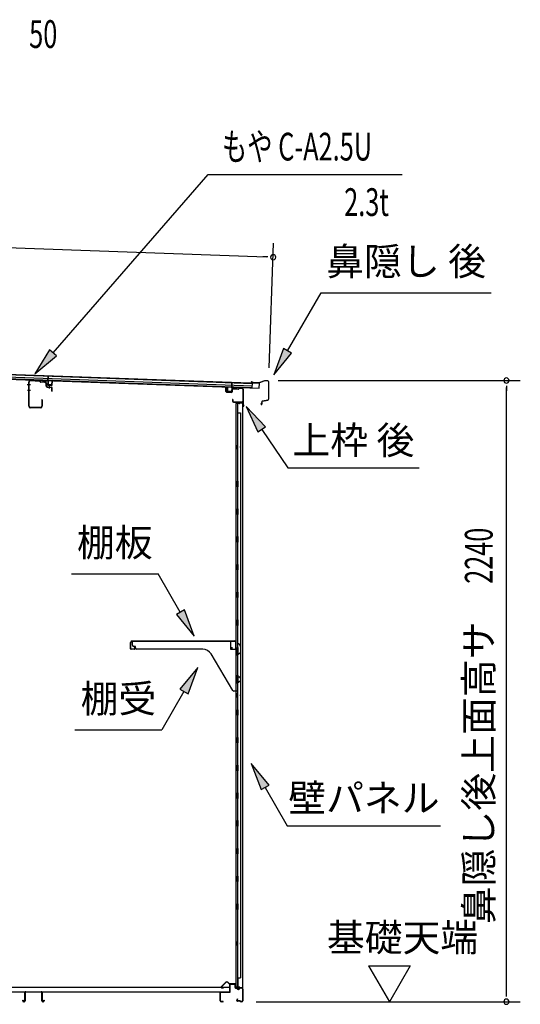
# Model space of a CAD drawing. Extents: x 543 to 20478, y 184 to 14052.
# Drawn here: x 12986 to 14792, y 6464 to 10015 of the extents above; entities that cross this region are included whole.
import ezdxf
from ezdxf.enums import TextEntityAlignment as Align

# ---------------------------------------------------------------- set-up
doc = ezdxf.new("R2010")
doc.units = 0
doc.header["$LTSCALE"] = 50
doc.header["$MEASUREMENT"] = 0
for name, color, linetype in [('HIKIDASHI', 6, 'CONTINUOUS'), ('M1', 4, 'CONTINUOUS'), ('SUNPOU', 4, 'CONTINUOUS'), ('もや', 2, 'CONTINUOUS'), ('上枠後', 3, 'CONTINUOUS'), ('下枠後', 2, 'CONTINUOUS'), ('壁', 2, 'CONTINUOUS'), ('屋根35', 3, 'CONTINUOUS'), ('屋根桟', 5, 'CONTINUOUS'), ('床押さえ', 1, 'CONTINUOUS'), ('床板', 7, 'CONTINUOUS'), ('床補強', 3, 'CONTINUOUS'), ('棚受', 3, 'CONTINUOUS'), ('棚板', 6, 'CONTINUOUS'), ('鼻隠し後', 3, 'CONTINUOUS')]:
    doc.layers.add(name, color=color, linetype=linetype)
doc.styles.add('00', font='ROMANS', dxfattribs={"width": 0.666667, "bigfont": 'BIGFONT'})
doc.styles.add('01', font='ROMANS', dxfattribs={"height": 3, "bigfont": 'BIGFONT'})

msp = doc.modelspace()

# ---------------------------------------------------------------- linework, layer by layer
at = {"layer": 'HIKIDASHI'}
for p, q in [((13106.5, 8813.4), (13665.5, 9457)), ((13665.5, 9457), (14365.3, 9457)), ((13952.4, 8820.3), (14073.6, 9030.2)), ((14073.6, 9030.2), (14686.9, 9030.2)), ((13093.9, 8824.3), (13040.9, 8737.9)), ((13119, 8802.5), (13093.9, 8824.3)), ((13938, 8828.7), (13902.4, 8733.7)), ((13902.4, 8733.7), (13966.8, 8812)), ((13966.8, 8812), (13938, 8828.7)), ((13040.9, 8737.9), (13119, 8802.5)), ((13873.3, 8546.7), (13803.5, 8620.3)), ((13803.5, 8620.3), (13845.6, 8528.1)), ((13845.6, 8528.1), (13873.3, 8546.7)), ((13859.4, 8537.4), (13953.3, 8398.2)), ((13953.3, 8398.2), (14426.7, 8398.2)), ((13172.4, 8016.3), (13485.7, 8016.3)), ((13565.6, 7877.9), (13485.7, 8016.3)), ((13580.1, 7886.2), (13551.2, 7869.5)), ((13615.6, 7791.3), (13580.1, 7886.2)), ((13551.2, 7869.5), (13615.6, 7791.3)), ((13628.8, 7678.5), (13564.4, 7600.3)), ((13593.3, 7583.6), (13628.8, 7678.5)), ((13564.4, 7600.3), (13593.3, 7583.6)), ((13578.8, 7591.9), (13498.9, 7453.5)), ((13185.6, 7453.5), (13498.9, 7453.5)), ((13885.9, 7254.9), (13821.4, 7333.2)), ((13821.4, 7333.2), (13857, 7238.3)), ((13857, 7238.3), (13885.9, 7254.9)), ((13871.4, 7246.6), (13951.3, 7108.2)), ((13951.3, 7108.2), (14504.7, 7108.2))]:
    msp.add_line(p, q, dxfattribs=at)
for points in [[(13093.9, 8824.3), (13119, 8802.5), (13040.9, 8737.9)], [(13938, 8828.7), (13966.8, 8812), (13902.4, 8733.7)], [(13873.3, 8546.7), (13845.6, 8528.1), (13803.5, 8620.3)], [(13551.2, 7869.5), (13580.1, 7886.2), (13615.6, 7791.3)], [(13593.3, 7583.6), (13564.4, 7600.3), (13628.8, 7678.5)], [(13885.9, 7254.9), (13857, 7238.3), (13821.4, 7333.2)]]:
    msp.add_solid(points, dxfattribs=at)
at = {"layer": 'SUNPOU'}
for p, q in [((10820, 9270.6), (13875.4, 9159.3)), ((13885.8, 8759.6), (13902.2, 9208.4)), ((13881.6, 9159.1), (13862.9, 9159.8)), ((13919, 8713.6), (14792.1, 8713.6)), ((14742.1, 8694.8), (14742.1, 8676.1)), ((14742.1, 6498.6), (14742.1, 8688.6)), ((14244.8, 6603.5), (14394.8, 6603.5)), ((14244.8, 6603.5), (14319.8, 6473.6)), ((14394.8, 6603.5), (14319.8, 6473.6)), ((14742.1, 6492.4), (14742.1, 6511.1)), ((13839.1, 6473.6), (14792.1, 6473.6))]:
    msp.add_line(p, q, dxfattribs=at)
for centre, radius, start, end in [((13900.4, 9158.4), 9.37, 357.9134, 177.9134), ((13900.4, 9158.4), 9.37, 177.9134, 357.9134), ((14742.1, 8713.6), 9.38, 90, 270), ((14742.1, 8713.6), 9.38, 270, 90), ((14742.1, 6473.6), 9.38, 90, 270), ((14742.1, 6473.6), 9.38, 270, 90)]:
    msp.add_arc(centre, radius, start, end, dxfattribs=at)
at = {"layer": 'もや'}
for p, q in [((13018.6, 8621.2), (13018.6, 8708)), ((13020.2, 8621.2), (13020.2, 8708)), ((13058.2, 8710.5), (13025.6, 8713)), ((13058.3, 8712.1), (13025.7, 8714.6)), ((13060.9, 8708.2), (13058.8, 8710.2)), ((13062, 8709.3), (13059.9, 8711.4)), ((13077.4, 8706.3), (13062.5, 8707.4)), ((13077.5, 8707.9), (13062.6, 8709)), ((13082, 8692.9), (13082, 8701.3)), ((13083.6, 8693.3), (13083.6, 8701.3)), ((13084.9, 8689.7), (13100.2, 8688.4)), ((13085.4, 8691.3), (13100.3, 8690)), ((13102, 8675.5), (13102, 8686.4)), ((13103.6, 8675.5), (13103.6, 8686.4)), ((13066, 8643.8), (13066, 8621.2)), ((13067.6, 8643.8), (13067.6, 8621.2)), ((13061, 8616.2), (13025.2, 8616.2)), ((13061, 8614.6), (13025.2, 8614.6))]:
    msp.add_line(p, q, dxfattribs=at)
at = {"layer": 'もや', "color": 6}
for p, q in [((13024.9, 8698.1), (13013.6, 8698.1)), ((13025, 8678.1), (13013.7, 8678.1)), ((13094.1, 8684.8), (13094.1, 8695))]:
    msp.add_line(p, q, dxfattribs=at)
at = {"layer": 'もや'}
for centre, radius, start, end in [((13025.2, 8708), 6.6, 85.6, 180), ((13025.2, 8708), 5, 85.6, 180), ((13058.1, 8709.5), 1, 45, 85.6), ((13058.1, 8709.5), 2.6, 45, 85.6), ((13062.7, 8710), 2.6, 225, 265.6), ((13062.7, 8710), 1, 225, 265.6), ((13077, 8701.3), 5, 0, 85.6), ((13077, 8701.3), 6.6, 0, 85.6), ((13085.2, 8692.9), 3.2, 180, 265), ((13085.6, 8693.3), 2, 180, 265), ((13100, 8686.4), 2, 0, 85), ((13100, 8686.4), 3.6, 0, 85), ((13102.8, 8675.5), 0.8, 180, 0), ((13066.8, 8643.8), 0.8, 0, 180), ((13025.2, 8621.2), 6.6, 180, 270), ((13025.2, 8621.2), 5, 180, 270), ((13061, 8621.2), 6.6, 270, 0), ((13061, 8621.2), 5, 270, 0)]:
    msp.add_arc(centre, radius, start, end, dxfattribs=at)
at = {"layer": '上枠後'}
for p, q in [((13730.3, 8674), (13730.3, 8686.9)), ((13731.1, 8674), (13731.1, 8686.9)), ((13732, 8672.2), (13751.2, 8671)), ((13732.1, 8673), (13751.3, 8671.8)), ((13752.3, 8680.9), (13752.3, 8672.8)), ((13753.1, 8680.9), (13753.1, 8672.8)), ((13756.3, 8683.9), (13774.8, 8682.7)), ((13756.4, 8684.7), (13774.9, 8683.5)), ((13775.6, 8683.8), (13777.7, 8685.9)), ((13776.2, 8683.3), (13778.3, 8685.4)), ((13779.1, 8686.5), (13788.8, 8685.9)), ((13779.1, 8685.7), (13788.7, 8685.1)), ((13791.5, 8682.1), (13791.5, 8628.6)), ((13792.3, 8682.1), (13792.3, 8629.1)), ((13754.2, 8645.2), (13754.2, 8639.4)), ((13755, 8645.2), (13755, 8639.4)), ((13758, 8636.4), (13788.7, 8636.4)), ((13758, 8635.6), (13788.7, 8635.6)), ((13790.7, 8633.6), (13790.7, 8622.6)), ((13791.5, 8635.6), (13791.5, 8622.6)), ((13791.6, 8628.3), (13793.8, 8623.1)), ((13792.5, 8628.3), (13794.6, 8623.4))]:
    msp.add_line(p, q, dxfattribs=at)
for centre, radius, start, end in [((13730.7, 8686.9), 0.4, 90, 180), ((13732.1, 8674), 1.8, 180, 266.4862), ((13730.7, 8686.9), 0.4, 0, 90), ((13732.1, 8674), 1, 180, 266.4862), ((13751.3, 8672.8), 1.8, 266.4862, 0), ((13751.3, 8672.8), 1, 266.4862, 0), ((13756.1, 8680.9), 3.8, 86.4848, 180), ((13756.1, 8680.9), 3, 86.4848, 180), ((13774.9, 8684.5), 1.8, 266.4848, 315), ((13774.9, 8684.5), 1, 266.4848, 315), ((13779, 8684.7), 1.8, 86.4848, 135), ((13779, 8684.7), 1, 86.4848, 135), ((13788.5, 8682.1), 3, 0, 86.4848), ((13788.5, 8682.1), 3.8, 0, 86.4848), ((13754.6, 8645.2), 0.4, 90, 180), ((13758, 8639.4), 3.8, 180, 270), ((13754.6, 8645.2), 0.4, 0, 90), ((13758, 8639.4), 3, 180, 270), ((13788.7, 8633.6), 2.8, 0, 90), ((13788.7, 8633.6), 2, 0, 90), ((13794.3, 8629.1), 2.8, 180, 203.24), ((13794.3, 8629.1), 2, 180, 203.24), ((13792.7, 8622.6), 2, 180, 23.597), ((13792.7, 8622.6), 1.2, 180, 22.7792)]:
    msp.add_arc(centre, radius, start, end, dxfattribs=at)
at = {"layer": '下枠後'}
for p, q in [((13744.7, 6510.6), (13744.7, 6534.6)), ((13745.7, 6510.6), (13745.7, 6534.6)), ((13747.7, 6537.6), (13760.2, 6537.6)), ((13747.7, 6536.6), (13760.2, 6536.6)), ((13762.2, 6534.6), (13762.2, 6525.6)), ((13763.2, 6534.6), (13763.2, 6525.6)), ((13709.7, 6476.6), (13709.7, 6505.6)), ((13710.7, 6476.6), (13710.7, 6505.6)), ((13712.9, 6508.6), (13742.7, 6508.6)), ((13712.9, 6507.6), (13741.9, 6507.6)), ((13741.9, 6507.6), (13742.7, 6507.6)), ((13765.2, 6523.6), (13768.7, 6523.6)), ((13765.2, 6522.6), (13768.7, 6522.6)), ((13773.7, 6518.6), (13775.7, 6518.6)), ((13773.7, 6517.6), (13775.7, 6517.6)), ((13787.7, 6523.6), (13780.7, 6523.6)), ((13787.7, 6522.6), (13780.7, 6522.6)), ((13789.7, 6520.6), (13789.7, 6476.6)), ((13790.7, 6520.6), (13790.7, 6476.6)), ((13719.2, 6474.6), (13712.7, 6474.6)), ((13719.2, 6473.6), (13712.7, 6473.6)), ((13771.4, 6484), (13769.1, 6480.1)), ((13772.2, 6483.5), (13770, 6479.6)), ((13780.1, 6476.6), (13771.7, 6476.6)), ((13780.1, 6476.6), (13771.7, 6476.6)), ((13780.1, 6475.6), (13771.7, 6475.6)), ((13780.1, 6475.6), (13771.7, 6475.6)), ((13781.2, 6474.8), (13781, 6475.1)), ((13782.1, 6475.2), (13781.9, 6475.5)), ((13787.7, 6474.6), (13783, 6474.6)), ((13787.7, 6473.6), (13783, 6473.6)), ((13787.7, 6473.6), (13783.2, 6473.6))]:
    msp.add_line(p, q, dxfattribs=at)
for centre, radius, start, end in [((13747.7, 6534.6), 3, 90, 180), ((13747.7, 6534.6), 2, 90, 180), ((13760.2, 6534.6), 3, 0, 90), ((13760.2, 6534.6), 2, 0, 90), ((13712.9, 6505.4), 3.2, 90, 180), ((13712.9, 6505.4), 2.2, 89.9984, 180), ((13742.7, 6510.6), 3, 270, 0), ((13742.7, 6510.6), 2, 270, 0), ((13765.2, 6525.6), 3, 180, 270), ((13765.2, 6525.6), 2, 180, 270), ((13768.7, 6520.6), 3, 0, 90), ((13768.7, 6520.6), 2, 0, 90), ((13773.7, 6520.6), 3, 180, 270), ((13773.7, 6520.6), 2, 180, 270), ((13775.7, 6520.6), 2, 270, 0), ((13775.7, 6520.6), 3, 270, 0), ((13780.7, 6520.6), 3, 90, 180), ((13780.7, 6520.6), 2, 90, 180), ((13787.7, 6520.6), 3, 0, 90), ((13787.7, 6520.6), 2, 0, 90), ((13712.7, 6476.6), 3, 180, 270), ((13712.7, 6476.6), 2, 180, 270), ((13719.2, 6474.1), 0.5, 0, 90), ((13719.2, 6474.1), 0.5, 270, 0), ((13771.7, 6478.6), 3, 150, 270), ((13771.7, 6478.6), 2, 150, 270), ((13771.8, 6483.8), 0.5, 60, 150), ((13771.8, 6483.8), 0.5, 330, 60), ((13780.1, 6474.6), 2, 26.5651, 90), ((13780.1, 6474.6), 1, 26.5651, 90), ((13783, 6475.6), 2, 206.5651, 270), ((13783, 6475.6), 1, 206.5651, 270), ((13787.7, 6476.6), 3, 270, 0), ((13787.7, 6476.6), 2, 270, 0)]:
    msp.add_arc(centre, radius, start, end, dxfattribs=at)
at = {"layer": '壁'}
for p, q in [((13765.3, 8630.6), (13765.3, 6526.6)), ((13779.3, 8630.6), (13765.3, 8630.6)), ((13765.8, 8633.6), (13788.8, 8633.6)), ((13765.8, 8633.1), (13790.3, 8633.1)), ((13765.8, 8632.6), (13771.3, 8632.6)), ((13771.3, 8632.6), (13771.3, 8633.1)), ((13772.3, 8630.6), (13772.3, 8351.1)), ((13772.8, 8597.6), (13772.8, 8630.6)), ((13780.3, 8631.6), (13780.3, 8632.1)), ((13790.3, 8633.1), (13790.3, 6524.1)), ((13772.3, 8597.6), (13782.3, 8597.6)), ((13782.3, 8597.6), (13782.3, 6559.6)), ((13765.3, 8481.1), (13768.3, 8481.1)), ((13765.3, 8466.1), (13768.3, 8466.1)), ((13765.8, 8481.1), (13765.8, 8466.1)), ((13768.3, 8481.1), (13768.3, 8466.1)), ((13770.3, 8330.6), (13770.3, 8350.6)), ((13774.3, 8350.6), (13770.3, 8350.6)), ((13774.3, 8330.6), (13774.3, 8350.6)), ((13774.3, 8330.6), (13770.3, 8330.6)), ((13772.3, 8330.1), (13772.3, 8250.6)), ((13774.3, 8250.6), (13770.3, 8250.6)), ((13770.3, 8230.6), (13770.3, 8250.6)), ((13774.3, 8230.6), (13774.3, 8250.6)), ((13774.3, 8230.6), (13770.3, 8230.6)), ((13772.3, 8230.6), (13772.3, 8151.1)), ((13774.3, 8150.6), (13770.3, 8150.6)), ((13770.3, 8130.6), (13770.3, 8150.6)), ((13774.3, 8130.6), (13770.3, 8130.6)), ((13774.3, 8130.6), (13774.3, 8150.6)), ((13772.3, 8130.1), (13772.3, 8051.1)), ((13770.3, 8030.6), (13770.3, 8050.6)), ((13774.3, 8050.6), (13770.3, 8050.6)), ((13774.3, 8030.6), (13770.3, 8030.6)), ((13772.3, 8030.1), (13772.3, 7951.1)), ((13774.3, 8030.6), (13774.3, 8050.6)), ((13770.3, 7930.6), (13770.3, 7950.6)), ((13774.3, 7950.6), (13770.3, 7950.6)), ((13774.3, 7930.6), (13770.3, 7930.6)), ((13772.3, 7930.1), (13772.3, 7851.1)), ((13774.3, 7930.6), (13774.3, 7950.6)), ((13770.3, 7830.6), (13770.3, 7850.6)), ((13774.3, 7850.6), (13770.3, 7850.6)), ((13774.3, 7830.6), (13774.3, 7850.6)), ((13774.3, 7830.6), (13770.3, 7830.6)), ((13772.3, 7830.1), (13772.3, 7750.6)), ((13774.3, 7750.6), (13770.3, 7750.6)), ((13770.3, 7730.6), (13770.3, 7750.6)), ((13774.3, 7730.6), (13774.3, 7750.6)), ((13774.3, 7730.6), (13770.3, 7730.6)), ((13772.3, 7730.6), (13772.3, 7650.6)), ((13770.3, 7630.6), (13770.3, 7650.6)), ((13774.3, 7650.6), (13770.3, 7650.6)), ((13774.3, 7630.6), (13774.3, 7650.6)), ((13774.3, 7630.6), (13770.3, 7630.6)), ((13772.3, 7630.6), (13772.3, 7526.6)), ((13765.3, 7586.1), (13768.3, 7586.1)), ((13765.3, 7571.1), (13768.3, 7571.1)), ((13765.8, 7586.1), (13765.8, 7571.1)), ((13768.3, 7586.1), (13768.3, 7571.1)), ((13770.3, 7506.6), (13770.3, 7526.6)), ((13774.3, 7526.6), (13770.3, 7526.6)), ((13774.3, 7506.6), (13770.3, 7506.6)), ((13772.3, 7506.6), (13772.3, 7426.6)), ((13774.3, 7506.6), (13774.3, 7526.6)), ((13770.3, 7406.6), (13770.3, 7426.6)), ((13774.3, 7426.6), (13770.3, 7426.6)), ((13774.3, 7406.6), (13774.3, 7426.6)), ((13774.3, 7406.6), (13770.3, 7406.6)), ((13772.3, 7406.6), (13772.3, 7327.1)), ((13770.3, 7306.6), (13770.3, 7326.6)), ((13774.3, 7326.6), (13770.3, 7326.6)), ((13774.3, 7306.6), (13774.3, 7326.6)), ((13774.3, 7306.6), (13770.3, 7306.6)), ((13772.3, 7306.1), (13772.3, 7227.1)), ((13770.3, 7206.6), (13770.3, 7226.6)), ((13774.3, 7226.6), (13770.3, 7226.6)), ((13774.3, 7206.6), (13774.3, 7226.6)), ((13774.3, 7206.6), (13770.3, 7206.6)), ((13772.3, 7206.1), (13772.3, 7127.1)), ((13770.3, 7106.6), (13770.3, 7126.6)), ((13774.3, 7126.6), (13770.3, 7126.6)), ((13774.3, 7106.6), (13770.3, 7106.6)), ((13772.3, 7106.1), (13772.3, 7027.1)), ((13774.3, 7106.6), (13774.3, 7126.6)), ((13770.3, 7006.6), (13770.3, 7026.6)), ((13774.3, 7026.6), (13770.3, 7026.6)), ((13774.3, 7006.6), (13770.3, 7006.6)), ((13772.3, 7006.1), (13772.3, 6926.6)), ((13774.3, 7006.6), (13774.3, 7026.6)), ((13774.3, 6926.6), (13770.3, 6926.6)), ((13770.3, 6906.6), (13770.3, 6926.6)), ((13774.3, 6906.6), (13774.3, 6926.6)), ((13774.3, 6906.6), (13770.3, 6906.6)), ((13772.3, 6906.6), (13772.3, 6827.1)), ((13770.3, 6806.6), (13770.3, 6826.6)), ((13774.3, 6826.6), (13770.3, 6826.6)), ((13774.3, 6806.6), (13774.3, 6826.6)), ((13774.3, 6806.6), (13770.3, 6806.6)), ((13772.3, 6806.1), (13772.3, 6526.6)), ((13765.3, 6691.1), (13768.3, 6691.1)), ((13765.3, 6676.1), (13768.3, 6676.1)), ((13765.8, 6691.1), (13765.8, 6676.1)), ((13768.3, 6691.1), (13768.3, 6676.1)), ((13772.3, 6559.6), (13782.3, 6559.6)), ((13772.8, 6559.6), (13772.8, 6526.6)), ((13779.3, 6526.6), (13765.3, 6526.6)), ((13765.8, 6524.6), (13771.3, 6524.6)), ((13765.8, 6524.1), (13790.3, 6524.1)), ((13765.8, 6523.6), (13788.8, 6523.6)), ((13771.3, 6524.6), (13771.3, 6524.1)), ((13780.3, 6525.6), (13780.3, 6525.1))]:
    msp.add_line(p, q, dxfattribs=at)
for centre, radius, start, end in [((13765.8, 8633.1), 0.5, 90, 270), ((13779.3, 8631.6), 1, 270, 0), ((13781.3, 8632.1), 1, 90, 180), ((13788.8, 8632.1), 1.5, 41.8103, 90), ((13778.3, 8473.6), 4.5, 332.7682, 27.2318), ((13778.3, 7578.6), 4.5, 332.7682, 27.2318), ((13778.3, 6683.6), 4.5, 332.7682, 27.2318), ((13765.8, 6524.1), 0.5, 90, 270), ((13779.3, 6525.6), 1, 0, 90), ((13781.3, 6525.1), 1, 180, 270), ((13788.8, 6525.1), 1.5, 270, 318.1897)]:
    msp.add_arc(centre, radius, start, end, dxfattribs=at)
at = {"layer": '屋根35'}
for p, q in [((10804.7, 8814.7), (13850.7, 8703.7)), ((10804.7, 8813.2), (13825.7, 8703.1)), ((10804.1, 8798.2), (13825.1, 8688.1)), ((10804.1, 8796.7), (13850.1, 8685.7)), ((10804.4, 8804.7), (13825.4, 8694.6)), ((13825.1, 8688.1), (13825.7, 8703.1)), ((13825.1, 8688.1), (13825.7, 8703.1)), ((13850.1, 8685.7), (13850.7, 8703.7)), ((13850.1, 8685.7), (13850.7, 8703.7))]:
    msp.add_line(p, q, dxfattribs=at)
at = {"layer": '屋根桟', "color": 2}
for p, q in [((13068, 8713.2), (13068.1, 8714.2)), ((13068, 8713.2), (13087, 8712.5)), ((13068.1, 8714.2), (13087.1, 8713.5)), ((13071, 8713.2), (13072.7, 8712)), ((13071.6, 8714), (13073.3, 8712.8)), ((13075.4, 8711), (13079.4, 8710.9)), ((13075.5, 8712), (13079.4, 8711.9)), ((13083.4, 8713.6), (13081.7, 8712.5)), ((13084, 8712.7), (13082.2, 8711.6)), ((13088, 8711.5), (13087.5, 8698.5)), ((13088, 8713.2), (13088.7, 8730)), ((13089, 8711.5), (13088.5, 8698.5)), ((13088.7, 8730), (13089.7, 8729.9)), ((13089, 8711.5), (13089.7, 8729.9)), ((13091.8, 8697.3), (13091.8, 8699.1)), ((13091.8, 8699.1), (13099.2, 8698.9)), ((13093, 8697.3), (13093, 8699.1)), ((13098, 8697.1), (13098, 8698.9)), ((13099.2, 8697.1), (13099.2, 8698.9)), ((13102.5, 8698), (13103, 8710.9)), ((13103, 8710.9), (13104, 8710.9)), ((13103.5, 8697.9), (13104, 8710.9)), ((13751, 8687.3), (13751.7, 8705.8)), ((13752.7, 8705.8), (13751.7, 8705.8)), ((13752.1, 8689), (13752.7, 8705.8)), ((13089.4, 8696.4), (13101.4, 8696)), ((13089.5, 8697.4), (13101.5, 8697)), ((13735.6, 8674.9), (13736.1, 8687.9)), ((13737.1, 8687.8), (13736.1, 8687.9)), ((13736.6, 8674.8), (13737.1, 8687.8)), ((13749.5, 8673.4), (13737.5, 8673.8)), ((13749.5, 8672.4), (13737.5, 8672.8)), ((13739.8, 8673.8), (13739.9, 8675.6)), ((13739.9, 8675.6), (13747.3, 8675.3)), ((13741, 8673.7), (13741.1, 8675.5)), ((13746, 8673.6), (13746.1, 8675.4)), ((13747.2, 8673.5), (13747.3, 8675.3)), ((13751, 8687.3), (13750.6, 8674.3)), ((13752, 8687.3), (13751.6, 8674.3)), ((13772.1, 8688.6), (13753.1, 8689.3)), ((13772.1, 8687.6), (13753.1, 8688.3)), ((13756.1, 8688.2), (13757.8, 8687)), ((13756.7, 8689), (13758.4, 8687.8)), ((13764.6, 8686.9), (13760.6, 8687.1)), ((13764.5, 8685.9), (13760.6, 8686.1)), ((13768.6, 8688.6), (13766.8, 8687.5)), ((13769.1, 8687.8), (13767.3, 8686.7)), ((13772.1, 8687.6), (13772.1, 8688.6))]:
    msp.add_line(p, q, dxfattribs=at)
for centre, radius, start, end in [((13075.6, 8716), 5, 234.2233, 267.9134), ((13075.6, 8716), 4, 234.2233, 267.9134), ((13079.6, 8715.9), 4, 267.9134, 301.6035), ((13079.6, 8715.9), 5, 267.9134, 301.6035), ((13087, 8711.5), 1, 357.9134, 87.9134), ((13087, 8711.5), 2, 357.9134, 87.9134), ((13089.5, 8698.4), 2, 177.9134, 267.9134), ((13089.5, 8698.4), 1, 177.9134, 267.9134), ((13092, 8697.3), 1, 267.9134, 357.9134), ((13099, 8697.1), 1, 177.9134, 267.9134), ((13101.5, 8698), 2, 267.9134, 357.9134), ((13101.5, 8698), 1, 267.9134, 357.9134), ((13737.6, 8674.8), 2, 177.9134, 267.9134), ((13737.6, 8674.8), 1, 177.9134, 267.9134), ((13740, 8673.8), 1, 267.9134, 357.9134), ((13747, 8673.5), 1, 177.9134, 267.9134), ((13749.6, 8674.4), 1, 267.9134, 357.9134), ((13749.6, 8674.4), 2, 267.9134, 357.9134), ((13753, 8687.3), 2, 87.9134, 177.9134), ((13753, 8687.3), 1, 87.9134, 177.9134), ((13760.8, 8691.1), 5, 234.2233, 267.9134), ((13760.8, 8691.1), 4, 234.2233, 267.9134), ((13764.7, 8690.9), 5, 267.9134, 301.6035), ((13764.7, 8690.9), 4, 267.9134, 301.6035)]:
    msp.add_arc(centre, radius, start, end, dxfattribs=at)
at = {"layer": '床押さえ'}
for p, q in [((13729.2, 6543.7), (13713.7, 6528.2)), ((13729.8, 6543.2), (13714.3, 6527.7)), ((13741.6, 6538.5), (13736.9, 6543.2)), ((13742.1, 6539), (13737.4, 6543.7)), ((13761.9, 6538.4), (13743.5, 6538.4)), ((13761.9, 6537.6), (13743.5, 6537.6)), ((13763.9, 6532.4), (13763.9, 6535.6)), ((13764.7, 6532.4), (13764.7, 6535.6)), ((13715.7, 6524.2), (13720.9, 6524.2)), ((13715.7, 6523.4), (13720.9, 6523.4)), ((13720.9, 6524.2), (13720.9, 6523.4)), ((13764.1, 6532.4), (13763.9, 6532.4)), ((13764.7, 6532.4), (13763.9, 6532.4))]:
    msp.add_line(p, q, dxfattribs=at)
for centre, radius, start, end in [((13733.3, 6539.6), 5.8, 45, 135), ((13733.3, 6539.6), 5, 45, 135), ((13743.5, 6540.4), 2.8, 225, 270), ((13743.5, 6540.4), 2, 225, 270), ((13761.9, 6535.6), 2.8, 0, 90), ((13761.9, 6535.6), 2, 0, 90), ((13715.7, 6526.2), 2.8, 135, 270), ((13715.7, 6526.2), 2, 135, 270)]:
    msp.add_arc(centre, radius, start, end, dxfattribs=at)
at = {"layer": '床板'}
for p, q in [((11007.5, 6525.8), (13743.5, 6525.8)), ((11007.5, 6508.8), (13743.5, 6508.8)), ((13743.5, 6525.8), (13743.5, 6508.8))]:
    msp.add_line(p, q, dxfattribs=at)
at = {"layer": '床補強'}
for p, q in [((13004.7, 6477.3), (13004.7, 6506.1)), ((13005.9, 6506.1), (13005.9, 6477.3)), ((13008.4, 6509.8), (13063, 6509.8)), ((13063, 6508.6), (13008.4, 6508.6)), ((13065.5, 6477.3), (13065.5, 6506.1)), ((13066.7, 6506.1), (13066.7, 6477.3)), ((12996.9, 6477.3), (12996.9, 6479.6)), ((12996.9, 6479.6), (12998.1, 6479.6)), ((12998.1, 6479.6), (12998.1, 6477.3)), ((13000.6, 6474.8), (13002.2, 6474.8)), ((13002.2, 6473.6), (13000.6, 6473.6)), ((13005.9, 6494.8), (13004.7, 6494.8)), ((13066.7, 6494.8), (13065.5, 6494.8)), ((13069.2, 6474.8), (13070.8, 6474.8)), ((13070.8, 6473.6), (13069.2, 6473.6)), ((13073.3, 6477.3), (13073.3, 6479.6)), ((13073.3, 6479.6), (13074.5, 6479.6)), ((13074.5, 6479.6), (13074.5, 6477.3))]:
    msp.add_line(p, q, dxfattribs=at)
for centre, radius, start, end in [((13008.4, 6506.1), 3.7, 90, 180), ((13008.4, 6506.1), 2.5, 90, 180), ((13063, 6506.1), 3.7, 0, 90), ((13063, 6506.1), 2.5, 0, 90), ((13000.6, 6477.3), 3.7, 180, 270), ((13000.6, 6477.3), 2.5, 180, 270), ((13002.2, 6477.3), 2.5, 270, 0), ((13002.2, 6477.3), 3.7, 270, 0), ((13069.2, 6477.3), 3.7, 180, 270), ((13069.2, 6477.3), 2.5, 180, 270), ((13070.8, 6477.3), 2.5, 270, 0), ((13070.8, 6477.3), 3.7, 270, 0)]:
    msp.add_arc(centre, radius, start, end, dxfattribs=at)
at = {"layer": '棚受'}
for p, q in [((13393.3, 7759.6), (13393.3, 7773.6)), ((13393.3, 7773.6), (13746.3, 7773.6)), ((13403.3, 7754.6), (13398.3, 7754.6)), ((13403.3, 7749.6), (13403.3, 7754.6)), ((13646.4, 7744.6), (13408.3, 7744.6)), ((13746.3, 7773.6), (13746.3, 7746.6)), ((13748.3, 7744.6), (13770.8, 7744.6)), ((13772.8, 7746.6), (13772.8, 7762.6)), ((13776.5, 7763.8), (13782.5, 7755.2)), ((13782.8, 7754), (13782.8, 7731.8)), ((13754.9, 7596.1), (13676.5, 7727.6)), ((13770.8, 7730.2), (13768.1, 7728.2)), ((13768.1, 7728.2), (13770.8, 7730.2)), ((13770.5, 7723.2), (13768.1, 7725)), ((13768.1, 7725), (13770.5, 7723.2)), ((13771.3, 7721.6), (13771.3, 7644.6)), ((13772.8, 7730.6), (13772, 7730.6)), ((13772, 7730.6), (13772.8, 7730.6)), ((13772.8, 7730.6), (13772, 7730.6)), ((13772.8, 7728.1), (13772.8, 7730.6)), ((13781.9, 7730.1), (13775.9, 7726.4)), ((13771.3, 7644.6), (13777.8, 7644.6)), ((13782.8, 7639.6), (13782.8, 7630.8)), ((13770.8, 7630.2), (13768.1, 7628.2)), ((13768.1, 7625), (13770.5, 7623.2)), ((13771.3, 7621.6), (13771.3, 7595.6)), ((13772.8, 7630.6), (13772, 7630.6)), ((13773.8, 7628.6), (13772.8, 7630.6)), ((13773.8, 7627.6), (13773.8, 7628.6)), ((13781.9, 7629.1), (13776.9, 7625.9)), ((13769.3, 7593.6), (13759.2, 7593.6)), ((13772.8, 6906.6), (13772, 6906.6)), ((13772, 6906.6), (13772.8, 6906.6)), ((13772.8, 6906.6), (13772, 6906.6)), ((13772.8, 6806.6), (13772, 6806.6))]:
    msp.add_line(p, q, dxfattribs=at)
for centre, radius, start, end in [((13398.3, 7759.6), 5, 180, 270), ((13408.3, 7749.6), 5, 180, 270), ((13646.4, 7709.6), 35, 30.7961, 90), ((13748.3, 7746.6), 2, 180, 270), ((13770.8, 7746.6), 2, 270, 0), ((13774.8, 7762.6), 2, 34.8179, 180), ((13780.8, 7754), 2, 360, 34.8179), ((13769.3, 7726.6), 2, 126.8699, 233.1301), ((13769.3, 7726.6), 2, 126.8699, 233.1301), ((13769.3, 7721.6), 2, 360, 53.1301), ((13769.3, 7721.6), 2, 360, 53.1301), ((13772, 7728.6), 2, 90, 126.8699), ((13772, 7728.6), 2, 90, 126.8699), ((13774.8, 7728.1), 2, 180, 301.1591), ((13780.8, 7731.8), 2, 301.1591, 360), ((13777.8, 7639.6), 5, 0, 90), ((13769.3, 7626.6), 2, 126.8699, 233.1301), ((13769.3, 7621.6), 2, 360, 53.1301), ((13772, 7628.6), 2, 90, 126.8699), ((13775.8, 7627.6), 2, 180, 301.8908), ((13780.8, 7630.8), 2, 301.8908, 0), ((13759.2, 7598.6), 5, 210.7961, 270), ((13769.3, 7595.6), 2, 270, 0)]:
    msp.add_arc(centre, radius, start, end, dxfattribs=at)
at = {"layer": '棚板'}
for p, q in [((13386.3, 7746.6), (13386.3, 7769)), ((13386.9, 7746.6), (13386.9, 7769)), ((13399.3, 7745.2), (13388.3, 7745.2)), ((13399.3, 7744.6), (13388.3, 7744.6)), ((13391.9, 7774.6), (13760.7, 7774.6)), ((13391.9, 7774), (13760.7, 7774)), ((13401.3, 7751.6), (13400.7, 7751.6)), ((13400.7, 7751.6), (13400.7, 7746.6)), ((13401.3, 7746.6), (13401.3, 7751.6)), ((13751.3, 7746.6), (13751.3, 7751.6)), ((13751.3, 7751.6), (13751.9, 7751.6)), ((13751.9, 7751.6), (13751.9, 7746.6)), ((13753.3, 7745.2), (13764.3, 7745.2)), ((13753.3, 7744.6), (13764.3, 7744.6)), ((13765.7, 7746.6), (13765.7, 7769)), ((13766.3, 7746.6), (13766.3, 7769))]:
    msp.add_line(p, q, dxfattribs=at)
for centre, radius, start, end in [((13391.9, 7769), 5.6, 90, 180), ((13388.3, 7746.6), 2, 180, 270), ((13391.9, 7769), 5, 90, 180), ((13388.3, 7746.6), 1.4, 180, 270), ((13399.3, 7746.6), 1.4, 270, 0), ((13399.3, 7746.6), 2, 270, 0), ((13753.3, 7746.6), 2, 180, 270), ((13753.3, 7746.6), 1.4, 180, 270), ((13760.7, 7769), 5.6, 0, 90), ((13760.7, 7769), 5, 0, 90), ((13764.3, 7746.6), 2, 270, 0), ((13764.3, 7746.6), 1.4, 270, 0)]:
    msp.add_arc(centre, radius, start, end, dxfattribs=at)
at = {"layer": '鼻隠し後'}
for p, q in [((13827.7, 8705), (13822.7, 8705.2)), ((13827.7, 8704.6), (13822.7, 8704.7)), ((13830.2, 8705.3), (13823.4, 8708.1)), ((13830.4, 8705.8), (13823.6, 8708.6)), ((13827.7, 8705), (13827.7, 8704.6)), ((13848.4, 8705), (13831.1, 8705.6)), ((13848.4, 8704.5), (13831.1, 8705.1)), ((13869, 8712.6), (13849.1, 8705.1)), ((13868.7, 8711.9), (13849.2, 8704.6)), ((13881.6, 8712.1), (13869, 8712.6)), ((13881.6, 8711.6), (13869.5, 8712)), ((13883.5, 8709.6), (13883.4, 8646.4)), ((13884, 8709.6), (13883.9, 8646.4)), ((13859.4, 8634.3), (13856.8, 8630.5)), ((13859.8, 8634), (13857.2, 8630.2)), ((13859.4, 8634.3), (13859.8, 8634)), ((13859.9, 8637.6), (13859.9, 8629.3)), ((13860.4, 8629.3), (13860.4, 8637.6)), ((13862, 8640.1), (13881, 8643.5)), ((13862.1, 8639.6), (13881, 8643)), ((13866, 8640.8), (13881, 8643.5)), ((13866.1, 8640.3), (13881, 8643))]:
    msp.add_line(p, q, dxfattribs=at)
for centre, radius, start, end in [((13822.8, 8706.7), 2, 67.7987, 267.9134), ((13822.8, 8706.7), 1.5, 67.7987, 267.9134), ((13831.2, 8707.6), 2.5, 247.7987, 267.9134), ((13831.2, 8707.6), 2, 247.7987, 267.9134), ((13848.4, 8707), 2, 267.9134, 290.4518), ((13848.5, 8706.5), 2, 267.9134, 290.4518), ((13869.4, 8710.5), 2, 87.9134, 110.4518), ((13869.4, 8710), 2, 87.9134, 110.4518), ((13881.5, 8709.6), 2.5, 359.9134, 87.9134), ((13881.5, 8709.6), 2, 359.9134, 87.9134), ((13858.4, 8629.3), 2, 145.51, 359.9134), ((13858.4, 8629.3), 1.5, 145.51, 359.9134), ((13862.4, 8637.6), 2.5, 100.0889, 179.9134), ((13862.4, 8637.6), 2, 100.0889, 179.9134), ((13880.4, 8646.4), 3.5, 280.0889, 359.9134), ((13880.4, 8646.4), 3, 280.0889, 359.9134), ((13880.4, 8646.4), 3.5, 280.0889, 359.9134), ((13880.4, 8646.4), 3, 280.0889, 359.9134)]:
    msp.add_arc(centre, radius, start, end, dxfattribs=at)

# ---------------------------------------------------------------- texts
at = {"layer": 'HIKIDASHI', "style": '00', "width": 0.67}
msp.add_text('もや C-A2.5U', height=100, dxfattribs=at).set_placement((13715.5, 9507))
msp.add_text('2.3t', height=100, dxfattribs=at).set_placement((14318.1, 9307), align=Align.RIGHT)
at = {"layer": 'HIKIDASHI', "style": '01'}
for s, p in [('鼻隠し 後', (14380.2, 9130.2)), ('棚板', (13329.1, 8116.3)), ('棚受', (13342.3, 7553.5))]:
    msp.add_text(s, height=100, dxfattribs=at).set_placement(p, align=Align.MIDDLE)
for s, p in [('上枠 後', (14190, 8498.2)), ('壁パネル', (14228, 7208.2))]:
    msp.add_text(s, height=100, dxfattribs=at).set_placement(p, align=Align.MIDDLE_CENTER)
at = {"layer": 'M1', "style": '00', "width": 0.67}
msp.add_text('50', height=100.2, dxfattribs=at).set_placement((13020.2, 9912.8))
at = {"layer": 'SUNPOU', "style": '00', "width": 0.666667}
msp.add_text('2240', height=100, rotation=90, dxfattribs=at).set_placement((14692.1, 7980.9))
at = {"layer": 'SUNPOU', "style": '01'}
msp.add_text('鼻隠し後上面高サ', height=100, rotation=90, dxfattribs=at).set_placement((14692.1, 7844.7), align=Align.RIGHT)
msp.add_text('基礎天端', height=100, dxfattribs=at).set_placement((14094.5, 6655.1))

doc.saveas('drawing.dxf')
